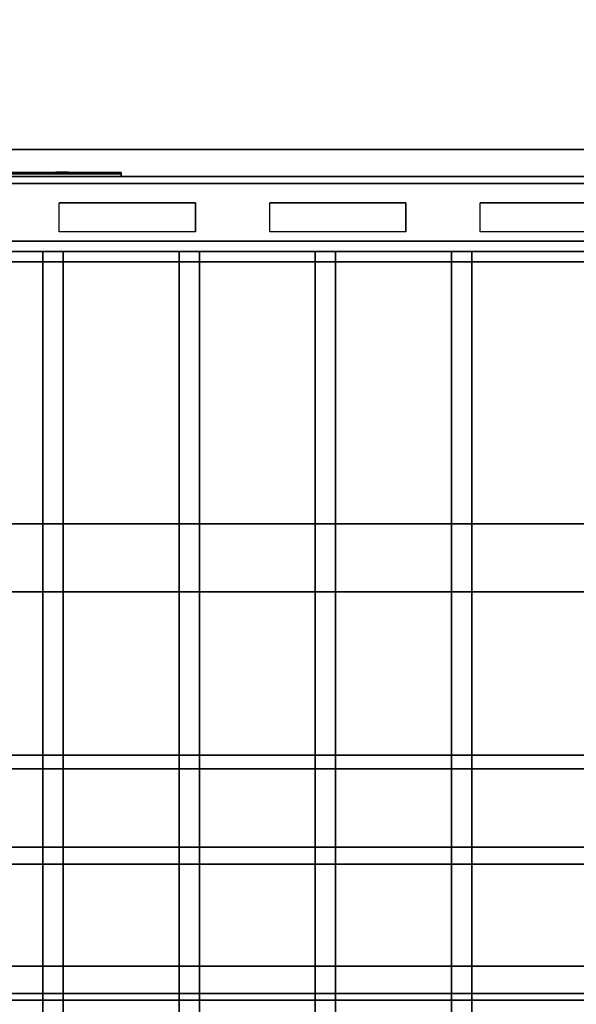
# Model space of a CAD drawing. Extents: x -77 to 77, y -42 to 42.
# Drawn here: x 51 to 59, y 5 to 19 of the extents above; entities that cross this region are included whole.
import ezdxf

# ---------------------------------------------------------------- set-up
doc = ezdxf.new("R2010")
doc.units = 0
for name, color, linetype in [('3D', 254, 'CONTINUOUS'), ('3D-BLACK', 250, 'CONTINUOUS'), ('3D-FLAT', 7, 'CONTINUOUS'), ('3D-LOGO-SS', 4, 'CONTINUOUS'), ('3D-NON', 43, 'CONTINUOUS'), ('3D-OVER', 3, 'CONTINUOUS'), ('3D-RED', 1, 'CONTINUOUS')]:
    doc.layers.add(name, color=color, linetype=linetype)

msp = doc.modelspace()

# ---------------------------------------------------------------- linework, layer by layer
at = {"layer": '3D'}
for points in [[(31.15, 17, 58), (31.15, 17.5, 58.5), (66.95, 17.5, 58.5), (66.95, 17, 58)], [(31.15, 17.1, 70), (31.15, 17.5, 69.5), (66.95, 17.5, 69.5), (66.95, 17.1, 70)], [(33.1, 16.15, 64.45), (33.25, 16, 64.3), (64.85, 16, 64.3), (65, 16.15, 64.45)], [(33.25, 16, 64.6), (33.1, 16.15, 64.45), (65, 16.15, 64.45), (64.85, 16, 64.6)], [(33.4, 15.85, 64.45), (33.25, 16, 64.6), (64.85, 16, 64.6), (64.7, 15.85, 64.45)], [(33.25, 16, 64.3), (33.4, 15.85, 64.45), (64.7, 15.85, 64.45), (64.85, 16, 64.3)]]:
    msp.add_3dface(points, dxfattribs=at)
at = {"layer": '3D', "invisible_edges": 14}
for points in [[(50.05, 16.712, 77.288), (48.05, 16.712, 77.288), (47.505, 17, 77), (50.595, 17, 77)], [(50.05, 16.288, 77.712), (50.05, 16.712, 77.288), (50.595, 17, 77), (50.595, 16, 78)], [(51.141, 16.288, 77.712), (51.141, 16.712, 77.288), (50.595, 17, 77), (50.595, 16, 78)], [(53.141, 16.712, 77.288), (51.141, 16.712, 77.288), (50.595, 17, 77), (53.686, 17, 77)], [(53.141, 16.288, 77.712), (53.141, 16.712, 77.288), (53.686, 17, 77), (53.686, 16, 78)], [(54.232, 16.288, 77.712), (54.232, 16.712, 77.288), (53.686, 17, 77), (53.686, 16, 78)], [(56.232, 16.712, 77.288), (54.232, 16.712, 77.288), (53.686, 17, 77), (56.777, 17, 77)], [(56.232, 16.288, 77.712), (56.232, 16.712, 77.288), (56.777, 17, 77), (56.777, 16, 78)], [(57.323, 16.288, 77.712), (57.323, 16.712, 77.288), (56.777, 17, 77), (56.777, 16, 78)], [(59.323, 16.712, 77.288), (57.323, 16.712, 77.288), (56.777, 17, 77), (59.868, 17, 77)], [(50.05, 16.288, 77.712), (48.05, 16.288, 77.712), (47.505, 16, 78), (50.595, 16, 78)], [(53.141, 16.288, 77.712), (51.141, 16.288, 77.712), (50.595, 16, 78), (53.686, 16, 78)], [(56.232, 16.288, 77.712), (54.232, 16.288, 77.712), (53.686, 16, 78), (56.777, 16, 78)], [(59.323, 16.288, 77.712), (57.323, 16.288, 77.712), (56.777, 16, 78), (59.868, 16, 78)]]:
    msp.add_3dface(points, dxfattribs=at)
at = {"layer": '3D-BLACK'}
for points in [[(52.05, 17.14, 72.96), (46.05, 17.14, 72.96), (46.05, 17.14, 74.04), (52.05, 17.14, 74.04)], [(53.141, 17.1, 75.7), (53.141, 17.1, 76.3), (51.141, 17.1, 76.3), (51.141, 17.1, 75.7)], [(53.141, 17.1, 70.7), (53.141, 17.1, 71.3), (51.141, 17.1, 71.3), (51.141, 17.1, 70.7)], [(56.232, 17.1, 75.7), (56.232, 17.1, 76.3), (54.232, 17.1, 76.3), (54.232, 17.1, 75.7)], [(56.232, 17.1, 70.7), (56.232, 17.1, 71.3), (54.232, 17.1, 71.3), (54.232, 17.1, 70.7)], [(59.323, 17.1, 75.7), (59.323, 17.1, 76.3), (57.323, 17.1, 76.3), (57.323, 17.1, 75.7)], [(59.323, 17.1, 70.7), (59.323, 17.1, 71.3), (57.323, 17.1, 71.3), (57.323, 17.1, 70.7)], [(51.141, 16.288, 77.712), (51.141, 16.712, 77.288), (53.141, 16.712, 77.288), (53.141, 16.288, 77.712)], [(54.232, 16.288, 77.712), (54.232, 16.712, 77.288), (56.232, 16.712, 77.288), (56.232, 16.288, 77.712)], [(57.323, 16.288, 77.712), (57.323, 16.712, 77.288), (59.323, 16.712, 77.288), (59.323, 16.288, 77.712)]]:
    msp.add_3dface(points, dxfattribs=at)
at = {"layer": '3D-FLAT'}
for points in [[(31.05, 5, 25), (67.05, 5, 25), (67.05, 37.75, 25), (31.05, 37.75, 25)], [(31.05, 5, 27), (67.05, 5, 27), (67.05, 37.75, 27), (31.05, 37.75, 27)], [(31.15, 5, 24.9), (66.95, 5, 24.9), (66.95, 35.75, 24.9), (31.15, 35.75, 24.9)], [(31.15, 5, 3), (66.95, 5, 3), (66.95, 35.75, 3), (31.15, 35.75, 3)], [(31.05, 7, 35), (67.05, 7, 35), (67.05, 34, 35), (31.05, 34, 35)], [(31.3, 7.25, 36), (66.8, 7.25, 36), (66.8, 33.75, 36), (31.3, 33.75, 36)], [(31.3, 7.25, 35), (66.8, 7.25, 35), (66.8, 33.75, 35), (31.3, 33.75, 35)], [(31.15, 17, 59), (31.15, 17.5, 59), (66.95, 17.5, 59), (66.95, 17, 59)], [(31.15, 17.1, 69), (31.15, 17.5, 69), (66.95, 17.5, 69), (66.95, 17.1, 69)], [(32.05, -0.9, 58), (66.05, -0.9, 58), (66.05, 17, 58), (32.05, 17, 58)], [(32.05, -0.9, 57.2), (66.05, -0.9, 57.2), (66.05, 17, 57.2), (32.05, 17, 57.2)], [(32.05, -0.9, 77), (66.05, -0.9, 77), (66.05, 17, 77), (32.05, 17, 77)], [(32.05, 4, 78), (66.05, 4, 78), (66.05, 16, 78), (32.05, 16, 78)], [(50.9, 1, 64.6), (50.9, 16, 64.6), (51.2, 16, 64.6), (51.2, 1, 64.6)], [(50.9, 1, 64.3), (50.9, 16, 64.3), (51.2, 16, 64.3), (51.2, 1, 64.3)], [(52.9, 1, 64.6), (52.9, 16, 64.6), (53.2, 16, 64.6), (53.2, 1, 64.6)], [(52.9, 1, 64.3), (52.9, 16, 64.3), (53.2, 16, 64.3), (53.2, 1, 64.3)], [(54.9, 1, 64.6), (54.9, 16, 64.6), (55.2, 16, 64.6), (55.2, 1, 64.6)], [(54.9, 1, 64.3), (54.9, 16, 64.3), (55.2, 16, 64.3), (55.2, 1, 64.3)], [(56.9, 1, 64.6), (56.9, 16, 64.6), (57.2, 16, 64.6), (57.2, 1, 64.6)], [(56.9, 1, 64.3), (56.9, 16, 64.3), (57.2, 16, 64.3), (57.2, 1, 64.3)], [(33.25, 8.6, 64.3), (64.85, 8.6, 64.3), (64.85, 8.4, 64.3), (33.25, 8.4, 64.3)], [(33.25, 8.6, 64.1), (64.85, 8.6, 64.1), (64.85, 8.4, 64.1), (33.25, 8.4, 64.1)]]:
    msp.add_3dface(points, dxfattribs=at)
at = {"layer": '3D-LOGO-SS'}
for points in [[(52.05, 17.1, 72.96), (52.05, 17.16, 72.96), (46.05, 17.16, 72.96), (46.05, 17.1, 72.96)], [(46.05, 17.1, 74.04), (46.05, 17.16, 74.04), (52.05, 17.16, 74.04), (52.05, 17.1, 74.04)], [(50.625, 17.16, 73.936), (50.625, 17.16, 73.936), (50.385, 17.16, 73.936)], [(51.03, 17.16, 73.936), (51.03, 17.16, 73.936), (50.79, 17.16, 73.936)], [(51.306, 17.16, 73.036), (51.306, 17.16, 73.036), (51.048, 17.16, 73.036)], [(51.563, 17.16, 73.936), (51.563, 17.16, 73.936), (51.324, 17.16, 73.936)], [(52.05, 17.1, 74.04), (52.05, 17.16, 74.04), (52.05, 17.16, 72.96), (52.05, 17.1, 72.96)]]:
    msp.add_3dface(points, dxfattribs=at)
for points, invisible_edges in [([(52.05, 17.16, 74.04), (51.563, 17.16, 73.936), (46.317, 17.16, 73.936), (46.05, 17.16, 74.04)], 7), ([(52.05, 17.16, 72.96), (51.306, 17.16, 73.036), (46.317, 17.16, 73.036), (46.05, 17.16, 72.96)], 7), ([(50.33, 17.16, 73.034), (50.404, 17.16, 73.054), (50.468, 17.16, 73.085), (51.048, 17.16, 73.036)], 12), ([(50.468, 17.16, 73.085), (50.505, 17.16, 73.105), (50.569, 17.16, 73.177), (51.048, 17.16, 73.036)], 12), ([(50.569, 17.16, 73.177), (50.597, 17.16, 73.228), (50.615, 17.16, 73.269), (51.048, 17.16, 73.036)], 12), ([(51.048, 17.16, 73.036), (50.615, 17.16, 73.269), (50.625, 17.16, 73.31), (51.048, 17.16, 73.036)], 5), ([(50.79, 17.16, 73.936), (50.625, 17.16, 73.936), (50.625, 17.16, 73.31), (51.048, 17.16, 73.036)], 5), ([(51.324, 17.16, 73.936), (51.177, 17.16, 73.363), (51.03, 17.16, 73.936), (51.324, 17.16, 73.936)], 4), ([(52.05, 17.16, 74.04), (51.563, 17.16, 73.936), (51.306, 17.16, 73.036), (52.05, 17.16, 72.96)], 5)]:
    msp.add_3dface(points, dxfattribs=dict(at, invisible_edges=invisible_edges))
at = {"layer": '3D-NON'}
for points in [[(31.15, 17.5, 59), (31.15, 17.5, 58.5), (66.95, 17.5, 58.5), (66.95, 17.5, 59)], [(31.15, 17.5, 69), (31.15, 17.5, 69.5), (66.95, 17.5, 69.5), (66.95, 17.5, 69)], [(31.15, 17.1, 69), (31.15, 17.1, 70), (66.95, 17.1, 70), (66.95, 17.1, 69)], [(31.15, 17, 59), (31.15, 17, 58), (66.95, 17, 58), (66.95, 17, 59)], [(32.05, 17, 57.2), (66.05, 17, 57.2), (66.05, 17, 58), (32.05, 17, 58)], [(50.9, 16, 64.3), (51.2, 16, 64.3), (51.2, 16, 64.6), (50.9, 16, 64.6)], [(50.9, 1, 64.3), (50.9, 16, 64.3), (50.9, 16, 64.6), (50.9, 1, 64.6)], [(51.2, 1, 64.3), (51.2, 16, 64.3), (51.2, 16, 64.6), (51.2, 1, 64.6)], [(52.9, 16, 64.3), (53.2, 16, 64.3), (53.2, 16, 64.6), (52.9, 16, 64.6)], [(52.9, 1, 64.3), (52.9, 16, 64.3), (52.9, 16, 64.6), (52.9, 1, 64.6)], [(53.2, 1, 64.3), (53.2, 16, 64.3), (53.2, 16, 64.6), (53.2, 1, 64.6)], [(54.9, 16, 64.3), (55.2, 16, 64.3), (55.2, 16, 64.6), (54.9, 16, 64.6)], [(54.9, 1, 64.3), (54.9, 16, 64.3), (54.9, 16, 64.6), (54.9, 1, 64.6)], [(55.2, 1, 64.3), (55.2, 16, 64.3), (55.2, 16, 64.6), (55.2, 1, 64.6)], [(56.9, 16, 64.3), (57.2, 16, 64.3), (57.2, 16, 64.6), (56.9, 16, 64.6)], [(56.9, 1, 64.3), (56.9, 16, 64.3), (56.9, 16, 64.6), (56.9, 1, 64.6)], [(57.2, 1, 64.3), (57.2, 16, 64.3), (57.2, 16, 64.6), (57.2, 1, 64.6)], [(33.25, 8.6, 64.1), (64.85, 8.6, 64.1), (64.85, 8.6, 64.3), (33.25, 8.6, 64.3)], [(33.25, 8.4, 64.1), (64.85, 8.4, 64.1), (64.85, 8.4, 64.3), (33.25, 8.4, 64.3)], [(31.3, 7.25, 35), (66.8, 7.25, 35), (66.8, 7.25, 36), (31.3, 7.25, 36)], [(31.05, 5.5, 36), (67.05, 5.5, 36), (67.05, 7, 36), (31.05, 7, 36)], [(31.15, 5.1, 27), (31.15, 5.1, 35), (66.95, 5.1, 35), (66.95, 5.1, 27)], [(31.05, 5, 27), (67.05, 5, 27), (67.05, 5, 25), (31.05, 5, 25)], [(31.15, 5, 3), (66.95, 5, 3), (66.95, 5, 24.9), (31.15, 5, 24.9)]]:
    msp.add_3dface(points, dxfattribs=at)
for points, invisible_edges in [([(66.05, 17.1, 72), (32.05, 17.1, 72), (32.05, 17.1, 75), (66.05, 17.1, 75)], 15), ([(48.05, 17.1, 76.3), (50.05, 17.1, 76.3), (50.595, 17.1, 77), (47.505, 17.1, 77)], 14), ([(48.05, 17.1, 75.7), (50.05, 17.1, 75.7), (50.595, 17.1, 75), (47.505, 17.1, 75)], 14), ([(48.05, 17.1, 71.3), (50.05, 17.1, 71.3), (50.595, 17.1, 72), (47.505, 17.1, 72)], 14), ([(48.05, 17.1, 70.7), (50.05, 17.1, 70.7), (50.595, 17.1, 70), (47.505, 17.1, 70)], 14), ([(50.05, 17.1, 75.7), (50.05, 17.1, 76.3), (50.595, 17.1, 77), (50.595, 17.1, 75)], 14), ([(50.05, 17.1, 70.7), (50.05, 17.1, 71.3), (50.595, 17.1, 72), (50.595, 17.1, 70)], 14), ([(51.141, 17.1, 76.3), (53.141, 17.1, 76.3), (53.686, 17.1, 77), (50.595, 17.1, 77)], 14), ([(51.141, 17.1, 75.7), (51.141, 17.1, 76.3), (50.595, 17.1, 77), (50.595, 17.1, 75)], 14), ([(51.141, 17.1, 75.7), (53.141, 17.1, 75.7), (53.686, 17.1, 75), (50.595, 17.1, 75)], 14), ([(51.141, 17.1, 71.3), (53.141, 17.1, 71.3), (53.686, 17.1, 72), (50.595, 17.1, 72)], 14), ([(51.141, 17.1, 70.7), (51.141, 17.1, 71.3), (50.595, 17.1, 72), (50.595, 17.1, 70)], 14), ([(51.141, 17.1, 70.7), (53.141, 17.1, 70.7), (53.686, 17.1, 70), (50.595, 17.1, 70)], 14), ([(53.141, 17.1, 75.7), (53.141, 17.1, 76.3), (53.686, 17.1, 77), (53.686, 17.1, 75)], 14), ([(53.141, 17.1, 70.7), (53.141, 17.1, 71.3), (53.686, 17.1, 72), (53.686, 17.1, 70)], 14), ([(54.232, 17.1, 76.3), (56.232, 17.1, 76.3), (56.777, 17.1, 77), (53.686, 17.1, 77)], 14), ([(54.232, 17.1, 75.7), (54.232, 17.1, 76.3), (53.686, 17.1, 77), (53.686, 17.1, 75)], 14), ([(54.232, 17.1, 75.7), (56.232, 17.1, 75.7), (56.777, 17.1, 75), (53.686, 17.1, 75)], 14), ([(54.232, 17.1, 71.3), (56.232, 17.1, 71.3), (56.777, 17.1, 72), (53.686, 17.1, 72)], 14), ([(54.232, 17.1, 70.7), (54.232, 17.1, 71.3), (53.686, 17.1, 72), (53.686, 17.1, 70)], 14), ([(54.232, 17.1, 70.7), (56.232, 17.1, 70.7), (56.777, 17.1, 70), (53.686, 17.1, 70)], 14), ([(56.232, 17.1, 75.7), (56.232, 17.1, 76.3), (56.777, 17.1, 77), (56.777, 17.1, 75)], 14), ([(56.232, 17.1, 70.7), (56.232, 17.1, 71.3), (56.777, 17.1, 72), (56.777, 17.1, 70)], 14), ([(57.323, 17.1, 76.3), (59.323, 17.1, 76.3), (59.868, 17.1, 77), (56.777, 17.1, 77)], 14), ([(57.323, 17.1, 75.7), (57.323, 17.1, 76.3), (56.777, 17.1, 77), (56.777, 17.1, 75)], 14), ([(57.323, 17.1, 75.7), (59.323, 17.1, 75.7), (59.868, 17.1, 75), (56.777, 17.1, 75)], 14), ([(57.323, 17.1, 71.3), (59.323, 17.1, 71.3), (59.868, 17.1, 72), (56.777, 17.1, 72)], 14), ([(57.323, 17.1, 70.7), (57.323, 17.1, 71.3), (56.777, 17.1, 72), (56.777, 17.1, 70)], 14), ([(57.323, 17.1, 70.7), (59.323, 17.1, 70.7), (59.868, 17.1, 70), (56.777, 17.1, 70)], 14), ([(67.05, 7, 35), (67.05, 7, 36), (31.05, 7, 36), (31.05, 7, 35)], 3), ([(67.05, 5.5, 36), (67.05, 5.5, 40.5), (31.05, 5.5, 40.5), (31.05, 5.5, 36)], 12), ([(31.05, 5.5, 40.5), (67.05, 5.5, 40.5), (67.05, 3, 42), (31.05, 3, 42)], 5)]:
    msp.add_3dface(points, dxfattribs=dict(at, invisible_edges=invisible_edges))
at = {"layer": '3D-OVER'}
for points in [[(67.05, 17, 56), (31.05, 17, 56), (31.05, 17, 57), (67.05, 17, 57)], [(67.05, 17, 57), (31.05, 17, 57), (31.05, -12, 57), (67.05, -12, 57)], [(67.05, 17, 56), (31.05, 17, 56), (31.05, -12, 56), (67.05, -12, 56)], [(67.05, 12, 54), (31.05, 12, 54), (31.05, 12, 56), (67.05, 12, 56)], [(66.05, 11, 56), (67.05, 12, 56), (31.05, 12, 56), (32.05, 11, 56)], [(66.05, 11, 54), (67.05, 12, 54), (31.05, 12, 54), (32.05, 11, 54)], [(66.05, 11, 54), (32.05, 11, 54), (32.05, 11, 56), (66.05, 11, 56)]]:
    msp.add_3dface(points, dxfattribs=at)
at = {"layer": '3D-RED'}
for points, invisible_edges in [([(51.122, 17.166, 73.983), (51.091, 17.166, 73.954), (51.095, 17.166, 73.911), (51.184, 17.166, 73.754)], 8), ([(51.184, 17.166, 73.754), (51.183, 17.166, 73.937), (51.164, 17.166, 73.975), (51.122, 17.166, 73.983)], 9), ([(51.245, 17.166, 73.983), (51.203, 17.166, 73.975), (51.184, 17.166, 73.937), (51.184, 17.166, 73.754)], 12), ([(51.184, 17.166, 73.754), (51.272, 17.166, 73.911), (51.277, 17.166, 73.954), (51.245, 17.166, 73.983)], 8)]:
    msp.add_3dface(points, dxfattribs=dict(at, invisible_edges=invisible_edges))

doc.saveas('drawing.dxf')
